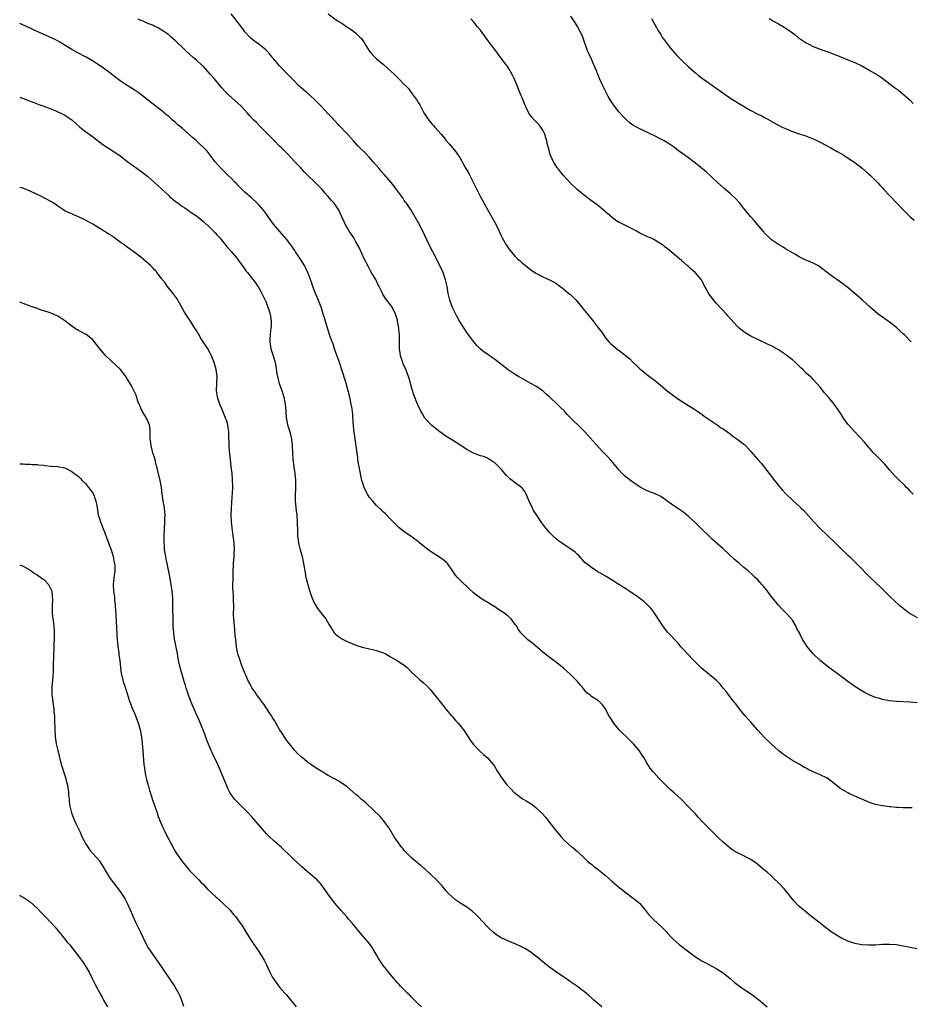
# Model space of a CAD drawing. Units: inches. Extents: x 2547000 to 2550000, y 1536731 to 1539000.
# Drawn here: x 2547000 to 2547257, y 1537732 to 1538016 of the extents above; entities that cross this region are included whole.
import ezdxf

# ---------------------------------------------------------------- set-up
doc = ezdxf.new("R2010")
doc.units = ezdxf.units.IN
doc.header["$MEASUREMENT"] = 0
doc.layers.add('LD25471536_10ft', color=113, linetype='Continuous')

msp = doc.modelspace()

# ---------------------------------------------------------------- linework, layer by layer
at = {"layer": 'LD25471536_10ft'}
for points, elevation in [([(2547257.56, 1537788.44), (2547255.53, 1537788.47), (2547255, 1537788.46), (2547253.43, 1537788.57), (2547253, 1537788.57), (2547251.23, 1537788.77), (2547251, 1537788.78), (2547249, 1537789.09), (2547247, 1537789.49), (2547245, 1537790.11), (2547244.38, 1537790.38), (2547243, 1537790.94), (2547239.44, 1537792.56), (2547239, 1537792.78), (2547237, 1537793.98), (2547234.17, 1537796.17), (2547233, 1537797.02), (2547231, 1537798.03), (2547229, 1537798.92), (2547227.58, 1537799.58), (2547227, 1537799.89), (2547226.26, 1537800.26), (2547224.95, 1537801.05), (2547223, 1537802.18), (2547221.27, 1537803.27), (2547221, 1537803.48), (2547220.1, 1537804.1), (2547219, 1537805.02), (2547217, 1537806.82), (2547215, 1537808.78), (2547213, 1537810.91), (2547211, 1537813.18), (2547210.13, 1537814.13), (2547209.42, 1537815), (2547208.31, 1537816.31), (2547207.83, 1537817), (2547206.56, 1537818.56), (2547206.24, 1537819), (2547204.66, 1537821), (2547203.95, 1537821.95), (2547203.07, 1537823.07), (2547202.15, 1537824.15), (2547201, 1537825.3), (2547199, 1537827), (2547196.81, 1537828.81), (2547195, 1537830.5), (2547194.52, 1537831), (2547192.67, 1537833), (2547191.89, 1537833.89), (2547190.84, 1537835), (2547189.99, 1537835.99), (2547189.03, 1537837), (2547188.07, 1537838.07), (2547187.19, 1537839), (2547187, 1537839.22), (2547185.63, 1537841), (2547183.01, 1537845.01), (2547182.13, 1537846.13), (2547181.3, 1537847), (2547180.08, 1537848.08), (2547178.9, 1537849), (2547177.79, 1537849.79), (2547174.16, 1537852.16), (2547172.91, 1537853), (2547171, 1537854.23), (2547169.27, 1537855.27), (2547166.73, 1537856.73), (2547166.29, 1537857), (2547165, 1537857.83), (2547163.46, 1537859), (2547163.23, 1537859.23), (2547161.32, 1537861.32), (2547161, 1537861.63), (2547160.28, 1537862.28), (2547159.33, 1537863), (2547157, 1537864.5), (2547156.32, 1537865), (2547155.54, 1537865.54), (2547154.46, 1537866.46), (2547153.9, 1537867), (2547153, 1537867.9), (2547152.48, 1537868.48), (2547152.07, 1537869), (2547151.58, 1537869.58), (2547150.72, 1537870.72), (2547149.11, 1537873.11), (2547148.33, 1537874.33), (2547147.97, 1537875), (2547147, 1537877), (2547146.15, 1537879), (2547145.79, 1537879.79), (2547144.93, 1537880.93), (2547144.85, 1537881), (2547142.58, 1537882.58), (2547142.1, 1537883), (2547141.48, 1537883.48), (2547141, 1537883.96), (2547140.45, 1537884.45), (2547139, 1537886.23), (2547137.6, 1537887.6), (2547137, 1537888.17), (2547136.5, 1537888.5), (2547135, 1537889.39), (2547133.86, 1537889.86), (2547133, 1537890.14), (2547131, 1537890.88), (2547129, 1537891.91), (2547125.93, 1537893.93), (2547123.46, 1537895.46), (2547123, 1537895.76), (2547121.25, 1537897), (2547118.9, 1537898.9), (2547117, 1537900.87), (2547116.9, 1537901), (2547116.21, 1537902.21), (2547115.75, 1537903), (2547114.83, 1537905), (2547113.73, 1537907.73), (2547113.34, 1537909), (2547113, 1537910.22), (2547112.84, 1537910.84), (2547112.81, 1537911), (2547112.39, 1537912.39), (2547112.25, 1537913), (2547111.45, 1537915), (2547110.67, 1537916.67), (2547110.53, 1537917), (2547109.9, 1537919), (2547109.78, 1537919.78), (2547109.66, 1537921), (2547109.63, 1537921.63), (2547109.66, 1537924.34), (2547109.63, 1537925), (2547109.56, 1537925.56), (2547109.44, 1537927), (2547109.07, 1537929), (2547109, 1537929.3), (2547108.47, 1537931), (2547107.49, 1537933), (2547107, 1537933.73), (2547105.97, 1537935), (2547105.55, 1537935.55), (2547105, 1537936.49), (2547104.79, 1537936.79), (2547104.68, 1537937), (2547104.41, 1537937.59), (2547103.74, 1537939), (2547103.49, 1537939.49), (2547103, 1537940.54), (2547102.76, 1537941), (2547102.42, 1537941.58), (2547101.35, 1537943.35), (2547100.64, 1537944.64), (2547099.45, 1537947), (2547098.02, 1537950.02), (2547097, 1537951.92), (2547096.39, 1537953), (2547095.11, 1537955), (2547093.91, 1537957), (2547093.61, 1537957.61), (2547093, 1537959.12), (2547092.12, 1537961), (2547090.73, 1537963), (2547089.91, 1537963.91), (2547089.03, 1537965), (2547088.06, 1537966.06), (2547087.27, 1537967), (2547085.3, 1537969), (2547083.1, 1537971.1), (2547082.11, 1537972.11), (2547081, 1537973.29), (2547080.2, 1537974.2), (2547079.45, 1537975), (2547077.28, 1537977.28), (2547076.28, 1537978.28), (2547075.52, 1537979), (2547075, 1537979.54), (2547073.53, 1537981), (2547072.3, 1537982.3), (2547069.64, 1537985), (2547068.3, 1537986.3), (2547067.62, 1537987), (2547067.31, 1537987.31), (2547066.35, 1537988.35), (2547065.79, 1537989), (2547065, 1537989.87), (2547063.92, 1537991), (2547063, 1537991.88), (2547060.3, 1537994.3), (2547059.29, 1537995.29), (2547058.35, 1537996.35), (2547056.15, 1537999), (2547055, 1538000.31), (2547053.71, 1538001.71), (2547053, 1538002.45), (2547052.72, 1538002.72), (2547051, 1538004.28), (2547050.13, 1538005), (2547049, 1538006.02), (2547047.98, 1538007), (2547047, 1538007.99), (2547045.45, 1538009.45), (2547045, 1538009.93), (2547043.71, 1538011), (2547043, 1538011.66), (2547041.02, 1538013.02), (2547039.74, 1538013.74), (2547039, 1538014.04), (2547038.39, 1538014.39), (2547037, 1538014.94), (2547035.6, 1538015.6), (2547035, 1538015.81), (2547034.2, 1538016.2)], 9150), ([(2547259, 1537818.76), (2547257, 1537819.02), (2547253, 1537819.16), (2547251, 1537819.37), (2547249, 1537819.77), (2547247.87, 1537820.13), (2547247, 1537820.37), (2547245.13, 1537821.13), (2547243.8, 1537821.8), (2547242.53, 1537822.53), (2547241, 1537823.54), (2547239, 1537825), (2547235.56, 1537827.56), (2547233.51, 1537829), (2547230.99, 1537831), (2547229, 1537832.94), (2547227.18, 1537835.18), (2547226.38, 1537836.38), (2547226.02, 1537837), (2547225.62, 1537837.62), (2547225.02, 1537839), (2547224.28, 1537840.28), (2547224.02, 1537841), (2547223, 1537842.66), (2547222.84, 1537842.84), (2547222.74, 1537843), (2547221, 1537844.86), (2547219.91, 1537845.91), (2547218.95, 1537847), (2547217.19, 1537849.19), (2547215.82, 1537851), (2547214.57, 1537852.57), (2547214.19, 1537853), (2547213, 1537854.28), (2547212.3, 1537855), (2547211.62, 1537855.62), (2547210.12, 1537857), (2547209, 1537857.91), (2547207.72, 1537859), (2547207.31, 1537859.31), (2547206.24, 1537860.24), (2547203, 1537863.25), (2547199.96, 1537865.96), (2547198.86, 1537867), (2547197, 1537868.8), (2547195.91, 1537869.91), (2547194.76, 1537871), (2547193, 1537872.63), (2547191.71, 1537873.71), (2547190.52, 1537874.52), (2547188.1, 1537876.1), (2547185, 1537878.32), (2547183.18, 1537879.18), (2547181.72, 1537879.72), (2547180.34, 1537880.34), (2547179.09, 1537881.09), (2547177, 1537882.5), (2547176.69, 1537882.69), (2547176.26, 1537883), (2547175, 1537883.98), (2547174.44, 1537884.44), (2547173.88, 1537885), (2547173, 1537885.93), (2547171.62, 1537887.62), (2547171, 1537888.35), (2547170.72, 1537888.72), (2547169.77, 1537889.77), (2547169, 1537890.54), (2547168.59, 1537891), (2547167, 1537892.63), (2547163.07, 1537897), (2547158.04, 1537902.04), (2547157.19, 1537903), (2547156.04, 1537904.04), (2547155.09, 1537905), (2547153, 1537907.01), (2547151.94, 1537907.94), (2547151, 1537908.84), (2547150.78, 1537909), (2547149, 1537910.17), (2547147.55, 1537911), (2547143.99, 1537913), (2547143, 1537913.62), (2547141, 1537914.97), (2547137, 1537918.02), (2547135.63, 1537919), (2547135, 1537919.46), (2547134.07, 1537920.07), (2547132.94, 1537921), (2547131.96, 1537921.96), (2547131.07, 1537923), (2547129.56, 1537925), (2547129, 1537925.71), (2547127, 1537928.84), (2547126.92, 1537929), (2547126.23, 1537930.23), (2547125.86, 1537931), (2547124.9, 1537932.9), (2547124.14, 1537935), (2547123.69, 1537937), (2547123.34, 1537939), (2547122.92, 1537940.92), (2547122.22, 1537943), (2547121.29, 1537945), (2547119.21, 1537949), (2547118.2, 1537951), (2547116.33, 1537955), (2547115.17, 1537957.17), (2547112.98, 1537961), (2547111.64, 1537963), (2547111.37, 1537963.37), (2547111, 1537963.82), (2547110.53, 1537964.53), (2547109, 1537966.6), (2547108.73, 1537967), (2547108, 1537968), (2547107.17, 1537969), (2547105.24, 1537971.24), (2547104.31, 1537972.31), (2547103.74, 1537973), (2547102.05, 1537975), (2547101, 1537976.19), (2547099.63, 1537977.63), (2547098.2, 1537979), (2547097.62, 1537979.62), (2547096.31, 1537981), (2547094.76, 1537982.76), (2547091.85, 1537985.85), (2547091, 1537986.7), (2547089.92, 1537987.92), (2547089, 1537988.87), (2547087.99, 1537989.99), (2547086.98, 1537991), (2547086.03, 1537992.03), (2547085, 1537993.07), (2547083, 1537994.86), (2547081.83, 1537995.83), (2547080.5, 1537997), (2547079, 1537998.51), (2547077.78, 1537999.78), (2547077, 1538000.54), (2547075, 1538002.64), (2547073.08, 1538005), (2547072.13, 1538006.13), (2547071.28, 1538007), (2547071, 1538007.27), (2547069, 1538008.89), (2547067.79, 1538009.79), (2547066.71, 1538010.71), (2547066.4, 1538011), (2547065, 1538012.54), (2547064.64, 1538013), (2547063.17, 1538015), (2547061, 1538017.73)], 9140), ([(2547089, 1538017.65), (2547091.72, 1538015.72), (2547092.93, 1538015), (2547094.16, 1538014.16), (2547095.94, 1538013), (2547097, 1538012.12), (2547098.21, 1538011), (2547098.6, 1538010.6), (2547099.4, 1538009.4), (2547099.58, 1538009), (2547100.84, 1538007), (2547101.84, 1538005.84), (2547102.65, 1538005), (2547103, 1538004.68), (2547105, 1538003.04), (2547106.09, 1538002.09), (2547108.17, 1538000.17), (2547109, 1537999.33), (2547109.36, 1537999), (2547111, 1537997.34), (2547111.19, 1537997.19), (2547111.34, 1537997), (2547112.18, 1537996.18), (2547112.96, 1537995), (2547114.67, 1537992.67), (2547115, 1537992.1), (2547115.44, 1537991.44), (2547115.65, 1537991), (2547116.47, 1537989.53), (2547116.86, 1537988.86), (2547117.64, 1537987.64), (2547118.07, 1537987), (2547118.48, 1537986.48), (2547119, 1537985.86), (2547119.42, 1537985.42), (2547119.79, 1537985), (2547121.6, 1537983), (2547122.25, 1537982.25), (2547123, 1537981.27), (2547124.06, 1537980.06), (2547125.88, 1537977.88), (2547126.49, 1537977), (2547127, 1537976.2), (2547127.68, 1537975), (2547128.48, 1537973.52), (2547129.62, 1537971.62), (2547129.9, 1537971), (2547131.95, 1537967), (2547133, 1537964.82), (2547135, 1537961.22), (2547136.28, 1537959), (2547137.39, 1537957), (2547138.37, 1537955), (2547139, 1537953.56), (2547139.27, 1537953), (2547139.65, 1537952.35), (2547140.41, 1537951), (2547141, 1537950.12), (2547141.48, 1537949.48), (2547143, 1537947.68), (2547143.67, 1537947), (2547144.39, 1537946.38), (2547145, 1537945.78), (2547145.97, 1537945), (2547146.56, 1537944.56), (2547147, 1537944.21), (2547147.7, 1537943.7), (2547149, 1537942.83), (2547151, 1537941.75), (2547152.93, 1537940.93), (2547154.25, 1537940.25), (2547155.43, 1537939.43), (2547155.98, 1537939), (2547156.58, 1537938.58), (2547157, 1537938.25), (2547158.53, 1537937), (2547158.81, 1537936.81), (2547159, 1537936.63), (2547160.58, 1537935), (2547161, 1537934.52), (2547162.21, 1537933), (2547163.84, 1537931), (2547164.38, 1537930.38), (2547165.29, 1537929.29), (2547167.07, 1537927), (2547167.88, 1537925.88), (2547168.47, 1537925), (2547169, 1537924.29), (2547169.58, 1537923.58), (2547170.07, 1537923), (2547170.54, 1537922.55), (2547172.34, 1537921), (2547173, 1537920.53), (2547176.07, 1537918.07), (2547177, 1537917.14), (2547178.1, 1537916.1), (2547179, 1537915.22), (2547179.25, 1537915), (2547181, 1537913.61), (2547183.61, 1537911.61), (2547186.9, 1537908.9), (2547188.02, 1537908.02), (2547189.15, 1537907.15), (2547191, 1537905.9), (2547193, 1537904.66), (2547195, 1537903.38), (2547195.57, 1537903), (2547197, 1537901.99), (2547197.57, 1537901.57), (2547198.42, 1537901), (2547199, 1537900.54), (2547201.28, 1537899), (2547202.29, 1537898.29), (2547203, 1537897.88), (2547205, 1537896.43), (2547205.79, 1537895.79), (2547206.95, 1537895), (2547209, 1537893.47), (2547209.28, 1537893.28), (2547209.58, 1537893), (2547211, 1537891.38), (2547213.02, 1537889), (2547213.99, 1537887.99), (2547215, 1537886.73), (2547216.32, 1537885), (2547216.63, 1537884.63), (2547217, 1537884.12), (2547217.49, 1537883.49), (2547217.83, 1537883), (2547219, 1537881.55), (2547219.44, 1537881), (2547220.18, 1537880.18), (2547221, 1537879.23), (2547221.22, 1537879), (2547223, 1537877.31), (2547225.28, 1537875.28), (2547225.54, 1537875), (2547226.28, 1537874.28), (2547229.19, 1537871), (2547231, 1537869.16), (2547233.25, 1537867), (2547235.14, 1537865.14), (2547237, 1537863.34), (2547239, 1537861.47), (2547239.52, 1537861), (2547241, 1537859.5), (2547241.52, 1537859), (2547243, 1537857.45), (2547244.22, 1537856.22), (2547245, 1537855.47), (2547245.46, 1537855), (2547247, 1537853.57), (2547248.3, 1537852.3), (2547249, 1537851.64), (2547251.32, 1537849.32), (2547252.34, 1537848.34), (2547253.85, 1537847), (2547254.48, 1537846.48), (2547256.46, 1537845), (2547257, 1537844.62), (2547259, 1537843.39)], 9130), ([(2547257.85, 1537879), (2547257, 1537879.9), (2547256.48, 1537880.48), (2547255.95, 1537881), (2547255.5, 1537881.5), (2547253.93, 1537883), (2547252.46, 1537884.46), (2547251, 1537886.07), (2547249.66, 1537887.66), (2547249, 1537888.32), (2547248.68, 1537888.68), (2547247, 1537890.4), (2547246.44, 1537891), (2547244.66, 1537893), (2547243.92, 1537893.92), (2547241, 1537897), (2547239.18, 1537899), (2547239, 1537899.22), (2547237.73, 1537901), (2547236.68, 1537902.68), (2547235.09, 1537905), (2547233.4, 1537907), (2547232.27, 1537908.27), (2547231, 1537909.88), (2547230.05, 1537911), (2547229, 1537912.15), (2547228.57, 1537912.57), (2547228.12, 1537913), (2547227, 1537914), (2547225.99, 1537915), (2547225.47, 1537915.47), (2547225, 1537915.97), (2547223.92, 1537917), (2547223, 1537917.81), (2547221.49, 1537919), (2547221, 1537919.37), (2547219, 1537920.74), (2547217, 1537921.81), (2547216.16, 1537922.16), (2547213, 1537923.65), (2547211, 1537924.65), (2547209.52, 1537925.52), (2547209, 1537925.87), (2547207.65, 1537927), (2547207, 1537927.61), (2547204.45, 1537930.45), (2547203.98, 1537931), (2547201, 1537934.2), (2547200.33, 1537935), (2547199.74, 1537935.74), (2547199, 1537936.72), (2547198.83, 1537937), (2547198.17, 1537938.17), (2547197.76, 1537939), (2547196.79, 1537940.79), (2547196.65, 1537941), (2547195, 1537942.93), (2547193.92, 1537943.92), (2547193, 1537944.72), (2547192.65, 1537945), (2547191, 1537946.47), (2547188.01, 1537949), (2547187, 1537949.82), (2547186.32, 1537950.32), (2547185.47, 1537951), (2547185, 1537951.34), (2547183, 1537952.55), (2547182.04, 1537953), (2547181, 1537953.41), (2547179, 1537954.39), (2547177.99, 1537955), (2547177, 1537955.54), (2547175, 1537956.52), (2547173.32, 1537957.32), (2547173, 1537957.49), (2547172.07, 1537958.07), (2547171, 1537958.87), (2547168.52, 1537961), (2547167, 1537962.23), (2547166.01, 1537963), (2547165, 1537963.74), (2547164.25, 1537964.25), (2547163, 1537965.26), (2547162.02, 1537966.02), (2547160.93, 1537967), (2547158.91, 1537968.91), (2547157, 1537970.94), (2547156.07, 1537972.07), (2547155.19, 1537973.19), (2547155, 1537973.47), (2547154.06, 1537975), (2547153.13, 1537977.13), (2547152.68, 1537978.68), (2547152.61, 1537979), (2547152.27, 1537980.27), (2547152.14, 1537981), (2547151.87, 1537981.87), (2547151.53, 1537983), (2547151, 1537984.08), (2547150.41, 1537985), (2547149.79, 1537985.79), (2547149, 1537986.61), (2547148.58, 1537987), (2547147.82, 1537987.82), (2547146.89, 1537989), (2547145.93, 1537991), (2547145, 1537993.41), (2547144.36, 1537995), (2547143.95, 1537995.95), (2547143.56, 1537997), (2547143, 1537998.33), (2547142.7, 1537999), (2547142.15, 1538000.15), (2547141.68, 1538001), (2547141.45, 1538001.45), (2547141, 1538002.2), (2547140.67, 1538002.67), (2547140.39, 1538003), (2547139, 1538004.85), (2547138.05, 1538006.05), (2547137.41, 1538007), (2547137, 1538007.53), (2547135.92, 1538009), (2547135.49, 1538009.49), (2547134.63, 1538010.63), (2547134.4, 1538011), (2547132.95, 1538013), (2547132.07, 1538014.07), (2547131.19, 1538015.19), (2547130.23, 1538016.23)], 9120), ([(2547257.32, 1537923), (2547255.34, 1537925), (2547255, 1537925.34), (2547254.13, 1537926.13), (2547253, 1537927.15), (2547251, 1537928.69), (2547249, 1537930.08), (2547247.8, 1537931), (2547247, 1537931.65), (2547245.48, 1537933), (2547243.28, 1537935), (2547241.02, 1537937), (2547238.57, 1537939), (2547235.79, 1537941), (2547235, 1537941.55), (2547233.07, 1537943.07), (2547231, 1537944.6), (2547230.34, 1537945), (2547229, 1537945.72), (2547227.69, 1537946.31), (2547226.71, 1537946.71), (2547225, 1537947.54), (2547223.68, 1537948.32), (2547223, 1537948.7), (2547221, 1537949.9), (2547220.33, 1537950.33), (2547219, 1537951.1), (2547217, 1537952.49), (2547216.43, 1537953), (2547215, 1537954.42), (2547214.73, 1537954.73), (2547212.81, 1537957), (2547212, 1537958), (2547211, 1537959.1), (2547209, 1537961.51), (2547207.8, 1537963), (2547206.45, 1537964.45), (2547205.43, 1537965.43), (2547205, 1537965.8), (2547203.31, 1537967.31), (2547203, 1537967.55), (2547201.39, 1537969), (2547198.09, 1537972.09), (2547195, 1537974.62), (2547193, 1537976.14), (2547190.16, 1537978.16), (2547189, 1537979.06), (2547187, 1537980.41), (2547186.01, 1537981), (2547185, 1537981.56), (2547183, 1537982.58), (2547179.96, 1537984.04), (2547179, 1537984.48), (2547178, 1537985), (2547177.35, 1537985.35), (2547177, 1537985.58), (2547176.17, 1537986.17), (2547175, 1537987.16), (2547174.11, 1537988.11), (2547173, 1537989.33), (2547171.68, 1537991), (2547171, 1537991.96), (2547170.59, 1537992.59), (2547169.85, 1537993.85), (2547168.48, 1537996.48), (2547167.2, 1537999.2), (2547167, 1537999.76), (2547166.64, 1538000.64), (2547166.52, 1538001), (2547166.1, 1538002.1), (2547165.74, 1538003), (2547165, 1538004.63), (2547164.22, 1538006.22), (2547163.9, 1538007), (2547162.51, 1538011), (2547161.6, 1538013), (2547161, 1538014.03), (2547160.41, 1538015), (2547159.09, 1538017)], 9110), ([(2547182.3, 1538016.3), (2547183.75, 1538013.75), (2547184.2, 1538013), (2547185, 1538011.74), (2547185.45, 1538011), (2547186.86, 1538009), (2547187.81, 1538007.81), (2547189, 1538006.4), (2547189.67, 1538005.67), (2547191, 1538004.31), (2547193, 1538002.4), (2547193.74, 1538001.74), (2547195, 1538000.64), (2547195.91, 1537999.91), (2547197.04, 1537999.04), (2547199.9, 1537997), (2547205.27, 1537993.27), (2547208.88, 1537991), (2547211, 1537989.78), (2547213, 1537988.76), (2547214.21, 1537988.21), (2547215, 1537987.76), (2547215.52, 1537987.52), (2547216.79, 1537986.79), (2547217, 1537986.66), (2547219, 1537985.54), (2547220.05, 1537985), (2547221, 1537984.57), (2547223, 1537983.76), (2547225, 1537983.07), (2547226.56, 1537982.56), (2547228.01, 1537982.01), (2547229, 1537981.58), (2547230.23, 1537981), (2547231, 1537980.62), (2547234.09, 1537979), (2547235.94, 1537977.94), (2547237, 1537977.36), (2547237.61, 1537977), (2547239, 1537976.12), (2547239.64, 1537975.64), (2547241, 1537974.73), (2547243.14, 1537973.14), (2547245, 1537971.52), (2547245.56, 1537971), (2547247.58, 1537969), (2547248.25, 1537968.25), (2547249, 1537967.48), (2547249.44, 1537967), (2547251.11, 1537965.11), (2547253, 1537963.12), (2547255.07, 1537961), (2547257, 1537959.14), (2547258.17, 1537958.17)], 9100), ([(2547216.32, 1538016.32), (2547217.57, 1538015.57), (2547219, 1538014.79), (2547220.13, 1538014.13), (2547221.35, 1538013.35), (2547223, 1538012.21), (2547223.7, 1538011.7), (2547224.57, 1538011), (2547225, 1538010.68), (2547227, 1538009.32), (2547227.57, 1538009), (2547229, 1538008.31), (2547231, 1538007.47), (2547232.32, 1538007), (2547233, 1538006.78), (2547234.3, 1538006.3), (2547235, 1538006.08), (2547235.74, 1538005.74), (2547237, 1538005.3), (2547237.2, 1538005.2), (2547239, 1538004.46), (2547240, 1538004), (2547241, 1538003.6), (2547243, 1538002.64), (2547245.37, 1538001.37), (2547247.9, 1537999.9), (2547249.07, 1537999.07), (2547252.47, 1537996.47), (2547253, 1537996.04), (2547253.61, 1537995.61), (2547255, 1537994.5), (2547256.85, 1537992.85), (2547257.84, 1537991.84)], 9090), ([(2547259, 1537747.74), (2547257, 1537748.14), (2547255, 1537748.59), (2547253, 1537748.89), (2547251, 1537749.01), (2547248.99, 1537748.99), (2547247, 1537748.86), (2547245, 1537748.81), (2547243, 1537748.94), (2547241, 1537749.34), (2547239, 1537750.02), (2547237, 1537750.97), (2547234.5, 1537752.5), (2547232.2, 1537754.2), (2547231, 1537755.18), (2547228.66, 1537757), (2547226.18, 1537759), (2547225, 1537760.04), (2547224.5, 1537760.5), (2547223.53, 1537761.52), (2547222.61, 1537762.61), (2547222.33, 1537763), (2547220.69, 1537765), (2547219, 1537766.83), (2547218.83, 1537767), (2547217.87, 1537767.87), (2547216.68, 1537769), (2547215.77, 1537769.77), (2547215, 1537770.47), (2547213, 1537772.15), (2547212.51, 1537772.51), (2547211, 1537773.55), (2547209.87, 1537774.13), (2547209, 1537774.61), (2547207, 1537775.58), (2547206.1, 1537776.11), (2547205, 1537776.82), (2547203, 1537778.56), (2547201.77, 1537779.77), (2547200.48, 1537781), (2547198.48, 1537783), (2547197, 1537784.58), (2547195.82, 1537785.82), (2547195, 1537786.71), (2547193, 1537788.81), (2547191, 1537790.85), (2547189, 1537792.69), (2547187.77, 1537793.77), (2547187, 1537794.5), (2547186.45, 1537795), (2547185, 1537796.49), (2547184.48, 1537797), (2547183, 1537798.67), (2547182.73, 1537799), (2547181.98, 1537799.98), (2547181, 1537801.48), (2547180.08, 1537803), (2547179.64, 1537803.64), (2547178.8, 1537805), (2547177.18, 1537807), (2547175.13, 1537809), (2547174.01, 1537810.01), (2547173.03, 1537811), (2547171.34, 1537813), (2547170.46, 1537814.46), (2547170.07, 1537815), (2547169.06, 1537817.06), (2547168.22, 1537818.22), (2547167.45, 1537819), (2547167, 1537819.34), (2547165, 1537820.67), (2547164.61, 1537821), (2547163.69, 1537821.69), (2547162.78, 1537822.78), (2547162.64, 1537823), (2547161.86, 1537823.86), (2547160.98, 1537825), (2547159, 1537826.97), (2547157.89, 1537827.89), (2547157, 1537828.68), (2547155, 1537830.3), (2547152.35, 1537832.35), (2547151, 1537833.45), (2547147.98, 1537835.98), (2547147, 1537836.7), (2547146.63, 1537837), (2547145, 1537838.6), (2547144.65, 1537839), (2547143.99, 1537839.99), (2547143.34, 1537841), (2547143, 1537841.45), (2547142.35, 1537842.35), (2547141.85, 1537843), (2547141, 1537843.77), (2547139.41, 1537845), (2547139, 1537845.29), (2547137.9, 1537845.9), (2547137, 1537846.58), (2547136.71, 1537846.71), (2547136.24, 1537847), (2547135, 1537847.84), (2547134.23, 1537848.23), (2547133, 1537848.98), (2547131.83, 1537849.83), (2547131, 1537850.55), (2547129.75, 1537851.75), (2547127, 1537854.31), (2547126.32, 1537855), (2547125.71, 1537855.71), (2547125, 1537856.79), (2547123.47, 1537859), (2547123.25, 1537859.25), (2547122.14, 1537860.14), (2547120.91, 1537861), (2547119, 1537862.22), (2547117.92, 1537863), (2547115.42, 1537865), (2547115, 1537865.35), (2547114.06, 1537866.06), (2547112.89, 1537866.89), (2547111, 1537868.17), (2547109.41, 1537869.41), (2547109, 1537869.76), (2547107.79, 1537871), (2547107, 1537871.79), (2547105.43, 1537873.43), (2547105, 1537873.81), (2547104.41, 1537874.41), (2547103, 1537875.77), (2547101.88, 1537877), (2547101, 1537878.11), (2547100.42, 1537879), (2547099.89, 1537879.89), (2547099.42, 1537881), (2547099, 1537882.16), (2547098.8, 1537882.8), (2547098.76, 1537883), (2547098.42, 1537884.42), (2547097.94, 1537887), (2547097.82, 1537887.82), (2547097.63, 1537889), (2547097.57, 1537889.57), (2547097.13, 1537893), (2547096.79, 1537895), (2547096.49, 1537897), (2547096.46, 1537897.54), (2547096.3, 1537899), (2547096.27, 1537899.73), (2547096.11, 1537901.89), (2547096.01, 1537903), (2547095.82, 1537904.18), (2547095.69, 1537905), (2547095.24, 1537907), (2547094.19, 1537911), (2547093.96, 1537911.96), (2547092.28, 1537917), (2547090.86, 1537921), (2547090.42, 1537922.42), (2547090.18, 1537923), (2547089.73, 1537924.27), (2547088.84, 1537927), (2547087.94, 1537929.94), (2547087.63, 1537931), (2547086.98, 1537933), (2547085.88, 1537935.88), (2547085.36, 1537937), (2547084.6, 1537939), (2547084.24, 1537940.24), (2547083.91, 1537941), (2547083.14, 1537943), (2547082.47, 1537944.47), (2547082.17, 1537945), (2547081, 1537946.83), (2547080.91, 1537947), (2547080.14, 1537948.14), (2547079.64, 1537949), (2547079.36, 1537949.36), (2547078.24, 1537951), (2547077, 1537952.6), (2547074.94, 1537955), (2547073.29, 1537957), (2547072.32, 1537958.32), (2547071.84, 1537959), (2547071, 1537960.15), (2547070.63, 1537960.63), (2547070.33, 1537961), (2547069, 1537962.53), (2547068.53, 1537963), (2547067, 1537964.46), (2547065, 1537966.25), (2547063, 1537968.21), (2547062.63, 1537968.63), (2547062.22, 1537969), (2547061, 1537970.22), (2547060.18, 1537971), (2547058.6, 1537972.6), (2547058.17, 1537973), (2547056.4, 1537975), (2547055, 1537976.9), (2547054.06, 1537978.06), (2547053.18, 1537979), (2547052.03, 1537980.03), (2547051.02, 1537981), (2547049.93, 1537981.93), (2547048.83, 1537983), (2547047.82, 1537983.82), (2547047, 1537984.58), (2547045.67, 1537985.67), (2547045, 1537986.28), (2547044.13, 1537987), (2547043, 1537988.03), (2547042.48, 1537988.48), (2547041.82, 1537989), (2547041.38, 1537989.38), (2547039, 1537991.2), (2547035, 1537994.38), (2547034.15, 1537995), (2547033, 1537995.78), (2547031, 1537997.05), (2547029, 1537998.4), (2547027, 1537999.91), (2547026.4, 1538000.4), (2547024.11, 1538002.11), (2547022.77, 1538003), (2547021, 1538004.13), (2547019.18, 1538005.18), (2547016.55, 1538006.55), (2547015, 1538007.41), (2547011.55, 1538009.55), (2547010.25, 1538010.25), (2547007, 1538011.7), (2547005.68, 1538012.32), (2547004.17, 1538013), (2547003, 1538013.56), (2547000, 1538014.86)], 9160), ([(2547000, 1537993.6), (2547004.08, 1537992.08), (2547005.55, 1537991.55), (2547007, 1537991.08), (2547009, 1537990.31), (2547010.2, 1537989.79), (2547011, 1537989.44), (2547011.87, 1537989), (2547013, 1537988.41), (2547013.86, 1537987.86), (2547015, 1537987.08), (2547016.09, 1537986.09), (2547017.33, 1537985), (2547019, 1537983.72), (2547021, 1537982.26), (2547023.96, 1537979.96), (2547026.41, 1537978.41), (2547027, 1537978.07), (2547028.6, 1537977), (2547029, 1537976.71), (2547031.19, 1537975), (2547032.23, 1537974.23), (2547033.92, 1537973), (2547035, 1537972.26), (2547035.73, 1537971.73), (2547037, 1537970.69), (2547038.87, 1537969), (2547041, 1537967.04), (2547042.09, 1537966.09), (2547043, 1537965.24), (2547043.28, 1537965), (2547044.24, 1537964.24), (2547045, 1537963.56), (2547045.73, 1537963), (2547047, 1537962.09), (2547047.69, 1537961.69), (2547049.82, 1537960.18), (2547051, 1537959.37), (2547053, 1537957.79), (2547055, 1537955.94), (2547055.92, 1537955), (2547056.43, 1537954.43), (2547057, 1537953.84), (2547057.74, 1537953), (2547060.11, 1537950.11), (2547061, 1537949.06), (2547062.82, 1537947), (2547063, 1537946.78), (2547064.24, 1537945), (2547065, 1537944), (2547065.4, 1537943.4), (2547065.7, 1537943), (2547067, 1537941.42), (2547067.33, 1537941), (2547068.02, 1537940.02), (2547068.77, 1537939), (2547069, 1537938.63), (2547069.58, 1537937.58), (2547071, 1537934.63), (2547071.66, 1537933), (2547072.02, 1537931.98), (2547072.31, 1537931), (2547072.35, 1537930.35), (2547072.6, 1537929), (2547072.56, 1537927.44), (2547072.51, 1537927), (2547072.41, 1537926.41), (2547072.26, 1537925), (2547072.23, 1537923.77), (2547072.17, 1537923), (2547072.47, 1537921), (2547073.12, 1537919), (2547073.75, 1537917), (2547073.94, 1537915.94), (2547074.23, 1537913.77), (2547074.36, 1537913), (2547074.51, 1537912.51), (2547074.91, 1537911), (2547075.62, 1537909), (2547075.97, 1537907.97), (2547076.25, 1537907), (2547076.55, 1537905.45), (2547076.65, 1537905), (2547076.83, 1537903), (2547076.95, 1537901), (2547077, 1537900.67), (2547077.31, 1537899), (2547077.92, 1537897), (2547078.14, 1537896.14), (2547078.41, 1537895), (2547078.62, 1537893), (2547078.69, 1537891), (2547078.82, 1537889), (2547079.08, 1537886.92), (2547079.37, 1537885), (2547079.58, 1537883), (2547079.55, 1537881.55), (2547079.59, 1537881), (2547079.6, 1537880.4), (2547079.46, 1537879), (2547079.48, 1537878.52), (2547079.46, 1537877), (2547079.78, 1537874.22), (2547079.94, 1537873), (2547080.06, 1537871), (2547080.13, 1537868.13), (2547080.2, 1537867), (2547080.39, 1537865.61), (2547080.45, 1537865), (2547080.54, 1537864.54), (2547080.92, 1537863), (2547081.49, 1537861), (2547081.94, 1537859), (2547082.37, 1537856.37), (2547082.61, 1537855), (2547083.11, 1537853), (2547083.55, 1537851.55), (2547084.04, 1537850.04), (2547084.45, 1537849), (2547085, 1537847.71), (2547085.99, 1537845.99), (2547086.77, 1537845), (2547087, 1537844.65), (2547088.35, 1537843), (2547089.3, 1537841.3), (2547089.5, 1537841), (2547090.33, 1537839.67), (2547090.73, 1537839), (2547091, 1537838.74), (2547091.99, 1537837.99), (2547093.18, 1537837.18), (2547093.52, 1537837), (2547094.53, 1537836.53), (2547095, 1537836.29), (2547097.3, 1537835.3), (2547098.85, 1537834.85), (2547101, 1537834.38), (2547101.83, 1537834.17), (2547103, 1537833.91), (2547105, 1537833.23), (2547105.48, 1537833), (2547107, 1537832.11), (2547107.65, 1537831.65), (2547109, 1537830.96), (2547111, 1537829.65), (2547111.78, 1537829), (2547113, 1537827.79), (2547113.35, 1537827.35), (2547115, 1537825.91), (2547115.47, 1537825.47), (2547116.58, 1537824.58), (2547117.62, 1537823.62), (2547118.59, 1537822.59), (2547121, 1537819.58), (2547122.11, 1537818.11), (2547123, 1537817), (2547124.63, 1537815), (2547125, 1537814.61), (2547125.74, 1537813.74), (2547126.42, 1537813), (2547127, 1537812.32), (2547128.05, 1537811), (2547129.4, 1537809), (2547130.04, 1537808.04), (2547131, 1537806.78), (2547132.83, 1537804.83), (2547133.9, 1537803.9), (2547135, 1537802.96), (2547136.68, 1537801), (2547136.82, 1537800.82), (2547137, 1537800.52), (2547137.86, 1537799), (2547139.13, 1537797), (2547140.73, 1537795), (2547141, 1537794.69), (2547141.83, 1537793.83), (2547142.65, 1537793), (2547143, 1537792.67), (2547145, 1537791.18), (2547145.28, 1537791), (2547146.38, 1537790.38), (2547147.62, 1537789.62), (2547148.47, 1537789), (2547149, 1537788.57), (2547150.81, 1537786.81), (2547151.77, 1537785.77), (2547152.33, 1537785), (2547152.64, 1537784.64), (2547154.38, 1537782.38), (2547156.2, 1537780.2), (2547157.17, 1537779.17), (2547159.27, 1537777.27), (2547159.62, 1537777), (2547160.36, 1537776.36), (2547161, 1537775.86), (2547161.43, 1537775.43), (2547163, 1537773.96), (2547163.99, 1537773), (2547164.52, 1537772.52), (2547165, 1537772.18), (2547165.64, 1537771.64), (2547167, 1537770.59), (2547168.93, 1537769), (2547170.04, 1537768.04), (2547171, 1537767.17), (2547173, 1537765.49), (2547173.65, 1537765), (2547175, 1537763.94), (2547176.27, 1537763), (2547177.82, 1537761.82), (2547178.83, 1537761), (2547179, 1537760.84), (2547180.74, 1537758.74), (2547181, 1537758.41), (2547181.59, 1537757.59), (2547183, 1537756.12), (2547185, 1537754.29), (2547186.66, 1537752.66), (2547187, 1537752.31), (2547188.17, 1537751), (2547188.59, 1537750.59), (2547190.31, 1537749), (2547193.12, 1537746.88), (2547195, 1537745.49), (2547195.8, 1537745), (2547197, 1537744.21), (2547197.8, 1537743.8), (2547201, 1537742.06), (2547203, 1537740.83), (2547205, 1537739.25), (2547206.2, 1537738.2), (2547207, 1537737.54), (2547209, 1537736.13), (2547210.9, 1537734.9), (2547212.06, 1537734.06), (2547213.18, 1537733.18), (2547215.75, 1537731)], 9170), ([(2547168.01, 1537731), (2547165.7, 1537733), (2547165.34, 1537733.34), (2547164.28, 1537734.28), (2547163, 1537735.34), (2547162.07, 1537736.07), (2547161, 1537736.88), (2547159, 1537738.29), (2547157.93, 1537739), (2547157, 1537739.58), (2547154.89, 1537741), (2547152.65, 1537742.65), (2547152.24, 1537743), (2547151.54, 1537743.54), (2547149.79, 1537745), (2547147.19, 1537747), (2547147, 1537747.13), (2547145.83, 1537747.83), (2547145, 1537748.3), (2547143, 1537749.23), (2547141.73, 1537749.73), (2547139, 1537751), (2547137.74, 1537751.74), (2547136.6, 1537752.6), (2547135.56, 1537753.56), (2547135, 1537754.13), (2547132.36, 1537757), (2547131.68, 1537757.68), (2547130.62, 1537758.62), (2547130.14, 1537759), (2547129, 1537759.81), (2547127.05, 1537761.05), (2547125.87, 1537761.87), (2547124.79, 1537762.79), (2547123.8, 1537763.8), (2547123, 1537764.66), (2547121.92, 1537765.92), (2547120.01, 1537768.01), (2547118.98, 1537768.98), (2547117, 1537770.76), (2547116.69, 1537771), (2547115.79, 1537771.79), (2547115, 1537772.41), (2547114.69, 1537772.69), (2547114.29, 1537773), (2547113, 1537774.12), (2547112.1, 1537775), (2547111, 1537776.16), (2547110.63, 1537776.63), (2547110.33, 1537777), (2547109, 1537778.76), (2547108.11, 1537780.11), (2547106.59, 1537782.59), (2547106.3, 1537783), (2547105.81, 1537783.81), (2547105, 1537784.84), (2547104.01, 1537786.01), (2547099.93, 1537789.93), (2547099, 1537790.63), (2547098.82, 1537790.82), (2547098.59, 1537791), (2547097.76, 1537791.76), (2547097, 1537792.35), (2547094.51, 1537794.51), (2547093.8, 1537795), (2547093.36, 1537795.36), (2547092.14, 1537796.14), (2547091, 1537796.73), (2547089, 1537797.83), (2547087, 1537799.05), (2547085, 1537800.35), (2547084.62, 1537800.62), (2547083, 1537801.81), (2547081.52, 1537803), (2547081.24, 1537803.24), (2547080.21, 1537804.21), (2547079.42, 1537805), (2547079, 1537805.47), (2547077, 1537808.03), (2547075.89, 1537809.89), (2547075, 1537811.13), (2547073.92, 1537813), (2547073.62, 1537813.62), (2547073, 1537814.45), (2547072.82, 1537814.82), (2547072.03, 1537815.97), (2547071.24, 1537817.24), (2547071, 1537817.52), (2547070.45, 1537818.45), (2547069.98, 1537819), (2547069.59, 1537819.59), (2547069, 1537820.29), (2547068.47, 1537821), (2547067.91, 1537821.91), (2547067.1, 1537823), (2547067, 1537823.17), (2547066.4, 1537824.4), (2547066.05, 1537825), (2547065.23, 1537826.77), (2547065, 1537827.33), (2547063.95, 1537830.06), (2547063.6, 1537831), (2547062.97, 1537832.97), (2547062.56, 1537835), (2547062.33, 1537837), (2547062.23, 1537838.23), (2547062.06, 1537839.94), (2547061.78, 1537843), (2547061.73, 1537844.27), (2547061.73, 1537845), (2547061.78, 1537845.78), (2547061.76, 1537847), (2547061.72, 1537848.28), (2547061.72, 1537849), (2547061.66, 1537849.66), (2547061.59, 1537851), (2547061.55, 1537851.55), (2547061.53, 1537853), (2547061.59, 1537854.41), (2547061.57, 1537855.57), (2547061.63, 1537857), (2547061.71, 1537858.29), (2547061.72, 1537859), (2547061.88, 1537861), (2547061.92, 1537862.08), (2547061.98, 1537863), (2547061.87, 1537865), (2547061.78, 1537865.78), (2547061.65, 1537867), (2547061.46, 1537868.54), (2547061.34, 1537869.34), (2547061.14, 1537871), (2547061.03, 1537873), (2547061.1, 1537875), (2547061.24, 1537876.76), (2547061.42, 1537879.42), (2547061.48, 1537881), (2547061.43, 1537883.43), (2547061.28, 1537885), (2547061.03, 1537886.97), (2547060.8, 1537889), (2547060.67, 1537890.67), (2547060.58, 1537891.42), (2547060.47, 1537893), (2547060.39, 1537896.39), (2547060.39, 1537897), (2547060.17, 1537898.17), (2547060.08, 1537899), (2547059.65, 1537900.35), (2547059.41, 1537901), (2547059, 1537902.06), (2547058.71, 1537902.71), (2547058.6, 1537903), (2547057.78, 1537905), (2547057.07, 1537907), (2547056.78, 1537909), (2547056.9, 1537911), (2547056.99, 1537913), (2547056.69, 1537915), (2547056.32, 1537916.32), (2547056.1, 1537917), (2547055.52, 1537918.48), (2547055.35, 1537919), (2547055, 1537919.69), (2547054.25, 1537921), (2547052.2, 1537924.2), (2547051.75, 1537925), (2547051.46, 1537925.46), (2547051, 1537926.31), (2547050.58, 1537927), (2547049.32, 1537929), (2547047.61, 1537931.61), (2547045.67, 1537935), (2547045.41, 1537935.41), (2547044.29, 1537937), (2547042.7, 1537939), (2547042.01, 1537940.01), (2547041.16, 1537941), (2547041, 1537941.23), (2547039.62, 1537943), (2547039.36, 1537943.36), (2547039, 1537943.72), (2547038.4, 1537944.4), (2547037.75, 1537945), (2547037, 1537945.72), (2547035, 1537947.42), (2547032.95, 1537948.95), (2547031, 1537950.34), (2547030.13, 1537951), (2547029, 1537951.81), (2547027.39, 1537953), (2547025.96, 1537953.96), (2547025, 1537954.61), (2547024.75, 1537954.75), (2547024.4, 1537955), (2547021.13, 1537957), (2547019, 1537958.14), (2547017, 1537959.11), (2547015.65, 1537959.65), (2547015, 1537959.94), (2547014.23, 1537960.23), (2547013, 1537960.86), (2547012.76, 1537961), (2547011, 1537962.17), (2547009.83, 1537963), (2547009, 1537963.55), (2547006.28, 1537965), (2547003, 1537966.54), (2547001.23, 1537967.23), (2547001, 1537967.34), (2547000, 1537967.6)], 9180), ([(2547115.92, 1537731), (2547115, 1537731.93), (2547113.98, 1537733), (2547113, 1537733.95), (2547112.48, 1537734.48), (2547111.91, 1537735), (2547109.92, 1537737), (2547109.47, 1537737.47), (2547109, 1537738.01), (2547107, 1537740.35), (2547106.47, 1537741), (2547105.84, 1537741.84), (2547104.92, 1537743), (2547104.17, 1537744.17), (2547103.57, 1537745), (2547103, 1537746.01), (2547101.87, 1537747.87), (2547101.1, 1537749), (2547099.52, 1537751), (2547099.27, 1537751.27), (2547098.33, 1537752.33), (2547097.81, 1537753), (2547097.42, 1537753.42), (2547097, 1537753.9), (2547096.13, 1537755), (2547095, 1537756.29), (2547094.42, 1537757), (2547092.81, 1537758.81), (2547090.97, 1537761), (2547090.09, 1537762.09), (2547089.42, 1537763), (2547087.58, 1537765.58), (2547086.71, 1537766.71), (2547086.42, 1537767), (2547085.75, 1537767.75), (2547085, 1537768.41), (2547084.7, 1537768.7), (2547083, 1537770.09), (2547081.45, 1537771.45), (2547081, 1537771.83), (2547079, 1537773.68), (2547077.65, 1537775), (2547076.29, 1537776.29), (2547075.57, 1537777), (2547073.33, 1537779), (2547072.12, 1537780.12), (2547071.26, 1537781), (2547069.47, 1537783), (2547067, 1537785.86), (2547065.95, 1537787), (2547065, 1537787.99), (2547063.99, 1537789), (2547062.47, 1537790.47), (2547062.01, 1537791), (2547061, 1537792.3), (2547060.71, 1537792.71), (2547060.04, 1537794.04), (2547059.64, 1537795), (2547058.05, 1537799), (2547057.15, 1537801), (2547055.83, 1537803.83), (2547055, 1537805.73), (2547054.05, 1537808.06), (2547053.5, 1537809.5), (2547053, 1537810.74), (2547052.36, 1537812.36), (2547051.78, 1537813.78), (2547051, 1537815.44), (2547049.49, 1537819), (2547049, 1537820.23), (2547048.72, 1537821), (2547048.3, 1537822.3), (2547048.04, 1537823), (2547047.82, 1537823.82), (2547047.45, 1537825), (2547047.37, 1537825.37), (2547046.32, 1537829), (2547045.86, 1537831), (2547045.72, 1537831.72), (2547045.51, 1537833), (2547045.15, 1537834.85), (2547044.75, 1537836.75), (2547044.7, 1537837), (2547044.44, 1537839), (2547044.33, 1537841), (2547044.3, 1537842.3), (2547044.24, 1537847), (2547044.2, 1537849), (2547044.03, 1537851), (2547043.71, 1537853), (2547043.39, 1537854.61), (2547043.29, 1537855.29), (2547042.56, 1537859), (2547042.29, 1537860.29), (2547042.13, 1537861), (2547041.97, 1537861.97), (2547041.83, 1537863), (2547041.78, 1537864.22), (2547041.72, 1537865), (2547041.7, 1537867), (2547041.76, 1537869), (2547041.89, 1537871), (2547041.91, 1537872.09), (2547041.96, 1537873), (2547041.9, 1537873.9), (2547041.78, 1537875), (2547041.68, 1537875.68), (2547041.43, 1537877), (2547041.13, 1537879.13), (2547040.93, 1537881), (2547040.58, 1537883), (2547039.8, 1537886.2), (2547039.58, 1537887), (2547039.43, 1537887.43), (2547039.06, 1537889), (2547038.42, 1537891), (2547038.23, 1537891.77), (2547037.9, 1537893), (2547037.82, 1537893.82), (2547037.66, 1537895), (2547037.62, 1537896.38), (2547037.65, 1537897), (2547037.64, 1537897.64), (2547037.44, 1537899), (2547037, 1537900.15), (2547036.57, 1537901), (2547035.37, 1537903), (2547035, 1537903.82), (2547034.66, 1537904.66), (2547034.5, 1537905), (2547034.13, 1537905.87), (2547033.58, 1537907.58), (2547032.9, 1537909), (2547032.26, 1537910.26), (2547030.6, 1537913), (2547029.07, 1537915), (2547024.85, 1537919), (2547023.15, 1537921), (2547022.21, 1537922.21), (2547021, 1537923.7), (2547019.16, 1537925.16), (2547019, 1537925.26), (2547017, 1537926.26), (2547015.81, 1537927), (2547015, 1537927.51), (2547013, 1537929.1), (2547011, 1537930.43), (2547009.78, 1537931), (2547009, 1537931.31), (2547008.52, 1537931.48), (2547007, 1537931.94), (2547006.16, 1537932.16), (2547005, 1537932.59), (2547003, 1537933.28), (2547001, 1537934.05), (2547000, 1537934.48)], 9190), ([(2547000, 1537887.79), (2547001, 1537887.76), (2547001.68, 1537887.68), (2547003, 1537887.68), (2547003.62, 1537887.63), (2547005, 1537887.57), (2547005.53, 1537887.53), (2547007, 1537887.36), (2547007.35, 1537887.35), (2547009, 1537887.15), (2547009.14, 1537887.14), (2547011, 1537886.98), (2547013, 1537886.59), (2547015, 1537885.62), (2547015.75, 1537885), (2547016.47, 1537884.47), (2547017, 1537884.11), (2547017.55, 1537883.55), (2547018.05, 1537883), (2547019, 1537882.11), (2547019.88, 1537881), (2547021, 1537879.5), (2547021.19, 1537879.19), (2547021.28, 1537879), (2547022.01, 1537877), (2547022.24, 1537875.76), (2547022.41, 1537874.41), (2547022.64, 1537873), (2547023, 1537872), (2547023.28, 1537871), (2547023.82, 1537869.82), (2547024.12, 1537869), (2547024.37, 1537868.37), (2547025.44, 1537865.44), (2547026.37, 1537863), (2547027.01, 1537861), (2547027.31, 1537859.31), (2547027.38, 1537859), (2547027.41, 1537858.59), (2547027.42, 1537857), (2547027.16, 1537854.84), (2547026.99, 1537853), (2547027.09, 1537851), (2547027.33, 1537849.33), (2547027.39, 1537848.61), (2547027.58, 1537847), (2547027.77, 1537844.24), (2547027.86, 1537841.86), (2547027.92, 1537841), (2547028.05, 1537838.05), (2547028.1, 1537837), (2547028.18, 1537836.18), (2547028.32, 1537835), (2547028.58, 1537833.42), (2547028.63, 1537833), (2547028.65, 1537832.65), (2547028.89, 1537831), (2547029.09, 1537829), (2547029.31, 1537827.31), (2547029.35, 1537827), (2547029.84, 1537825), (2547030.49, 1537823), (2547030.6, 1537822.6), (2547031, 1537821.48), (2547031.57, 1537819.57), (2547032.59, 1537817), (2547033, 1537816.1), (2547033.44, 1537815), (2547034.18, 1537813), (2547034.74, 1537811), (2547035.12, 1537809), (2547035.35, 1537807), (2547035.52, 1537805), (2547035.62, 1537803.62), (2547035.76, 1537802.24), (2547035.87, 1537801), (2547035.99, 1537799.99), (2547036.15, 1537799), (2547036.63, 1537796.63), (2547037.04, 1537795.04), (2547037.48, 1537793.48), (2547037.63, 1537793), (2547037.97, 1537792.03), (2547038.47, 1537790.47), (2547038.99, 1537789), (2547039.65, 1537787), (2547040.01, 1537786.01), (2547040.33, 1537785), (2547041.17, 1537783), (2547041.81, 1537781.81), (2547042.18, 1537781), (2547044.3, 1537777), (2547044.53, 1537776.53), (2547045.27, 1537775.27), (2547047, 1537772.88), (2547047.81, 1537771.81), (2547049, 1537770.41), (2547050.33, 1537769), (2547051, 1537768.37), (2547051.69, 1537767.69), (2547052.32, 1537767), (2547053, 1537766.32), (2547054.22, 1537765), (2547056.71, 1537762.71), (2547057, 1537762.46), (2547057.75, 1537761.75), (2547058.58, 1537761), (2547060.62, 1537759), (2547061, 1537758.56), (2547061.7, 1537757.7), (2547062.35, 1537757), (2547063, 1537756.15), (2547063.47, 1537755.47), (2547063.82, 1537755), (2547064.3, 1537754.3), (2547065, 1537753.2), (2547066.32, 1537751), (2547067, 1537749.92), (2547069, 1537747), (2547070.28, 1537745), (2547070.54, 1537744.54), (2547071, 1537743.56), (2547071.19, 1537743.19), (2547072.21, 1537741), (2547073, 1537739.52), (2547073.32, 1537739), (2547074.02, 1537738.02), (2547075, 1537736.75), (2547076.56, 1537735), (2547077, 1537734.48), (2547079.78, 1537731)], 9200), ([(2547000, 1537858.66), (2547000.31, 1537858.51), (2547001, 1537858.21), (2547003, 1537857.11), (2547003.17, 1537857), (2547004.22, 1537856.22), (2547005, 1537855.78), (2547005.45, 1537855.45), (2547006.14, 1537855), (2547006.62, 1537854.62), (2547007, 1537854.37), (2547008.27, 1537853), (2547008.54, 1537852.54), (2547009, 1537851.65), (2547009.24, 1537851), (2547009.4, 1537849.4), (2547009.47, 1537849), (2547009.49, 1537848.51), (2547009.38, 1537847), (2547009.36, 1537845), (2547009.39, 1537844.61), (2547009.58, 1537843), (2547009.75, 1537841.75), (2547009.81, 1537841), (2547009.92, 1537839), (2547009.94, 1537837), (2547009.88, 1537835.88), (2547009.86, 1537834.14), (2547009.76, 1537833), (2547009.71, 1537831.71), (2547009.68, 1537830.32), (2547009.68, 1537829), (2547009.63, 1537827.63), (2547009.52, 1537826.48), (2547009.3, 1537823.3), (2547009.29, 1537823), (2547009.29, 1537821.29), (2547009.31, 1537821), (2547009.37, 1537820.63), (2547009.52, 1537819), (2547009.82, 1537817), (2547009.88, 1537816.12), (2547010.02, 1537815), (2547010.08, 1537814.08), (2547010.1, 1537811), (2547010.22, 1537809), (2547010.54, 1537807), (2547010.99, 1537805), (2547011.47, 1537803), (2547011.98, 1537801), (2547012.21, 1537800.21), (2547012.6, 1537799), (2547013.21, 1537797.21), (2547013.64, 1537795.64), (2547013.79, 1537795), (2547014.08, 1537793), (2547014.13, 1537792.13), (2547014.23, 1537791), (2547014.28, 1537790.28), (2547014.46, 1537789), (2547014.98, 1537787), (2547015.53, 1537785.53), (2547016.14, 1537784.14), (2547017, 1537782.4), (2547017.43, 1537781.43), (2547017.63, 1537781), (2547018.04, 1537780.04), (2547018.56, 1537779), (2547019, 1537778.18), (2547019.72, 1537777), (2547020.25, 1537776.25), (2547021, 1537775.42), (2547021.19, 1537775.19), (2547023, 1537773.14), (2547023.1, 1537773), (2547024.36, 1537771), (2547024.59, 1537770.59), (2547026.12, 1537768.12), (2547029, 1537764.31), (2547029.86, 1537763), (2547030.3, 1537762.3), (2547031.04, 1537761), (2547031.9, 1537759), (2547032.54, 1537757.46), (2547032.72, 1537757), (2547033.43, 1537755.43), (2547034.8, 1537752.8), (2547035.67, 1537751), (2547036.72, 1537748.72), (2547037, 1537748.2), (2547037.45, 1537747.45), (2547039.96, 1537743.96), (2547040.61, 1537743), (2547041.55, 1537741.55), (2547043, 1537739.44), (2547044.01, 1537738.01), (2547044.7, 1537737), (2547045.8, 1537735), (2547046.19, 1537734.19), (2547046.65, 1537733), (2547047.25, 1537731.25)], 9210), ([(2547000, 1537763.26), (2547000.55, 1537762.91), (2547001, 1537762.66), (2547003, 1537761.31), (2547005, 1537759.49), (2547006.23, 1537758.23), (2547007.48, 1537757), (2547009, 1537755.4), (2547010.15, 1537754.15), (2547011.06, 1537753), (2547011.96, 1537751.96), (2547012.71, 1537751), (2547013.74, 1537749.74), (2547014.33, 1537749), (2547014.64, 1537748.64), (2547017, 1537745.63), (2547018.12, 1537744.12), (2547018.88, 1537743), (2547020.04, 1537741), (2547020.99, 1537738.99), (2547021.66, 1537737.66), (2547023.08, 1537735), (2547023.78, 1537733.78), (2547024.17, 1537733), (2547025.3, 1537731)], 9220)]:
    msp.add_lwpolyline(points, dxfattribs=dict(at, elevation=elevation))

doc.saveas('drawing.dxf')
